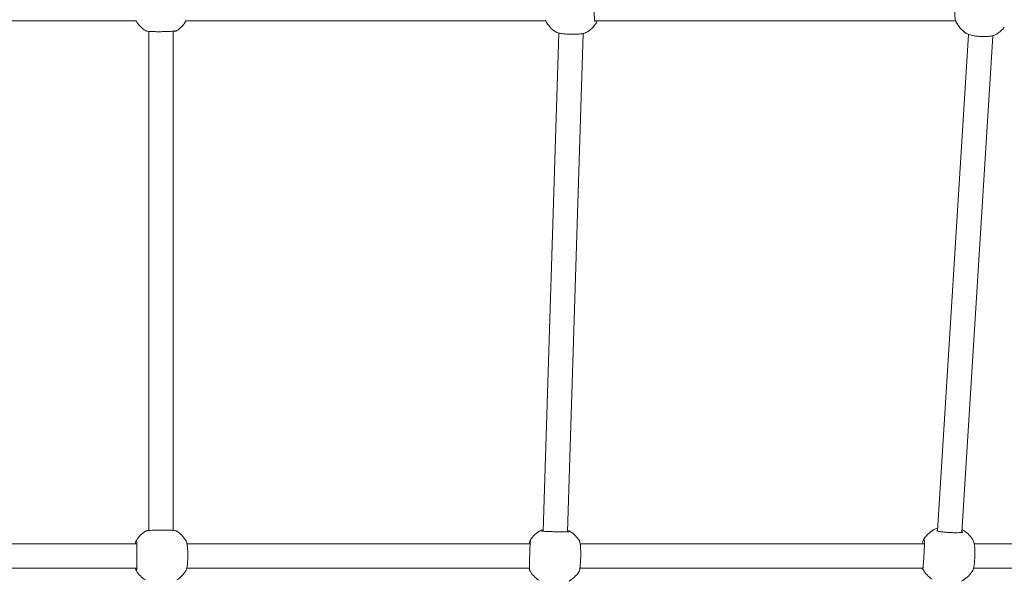
# Model space of a CAD drawing. Units: millimetres. Extents: x 0 to 3487, y 0 to 3747.
# Drawn here: x 2634 to 2699, y 885 to 922 of the extents above; entities that cross this region are included whole.
import ezdxf

# ---------------------------------------------------------------- set-up
doc = ezdxf.new("R2010")
doc.units = ezdxf.units.MM

# ---------------------------------------------------------------- blocks, each defined once
blk = doc.blocks.new('A$C7486674C')
at = {"lineweight": 0, "extrusion": (0, 1, 0)}
for p, q in [((3217.84, 840.949), (3241.524, 840.949)), ((3244.82, 840.949), (3268.46, 840.949)), ((3271.678, 840.949), (3295.407, 840.949)), ((3242.376, 807.419), (3242.377, 840.254)), ((3243.976, 807.428), (3243.977, 840.272)), ((3269.316, 840.145), (3268.295, 807.373)), ((3298.607, 840.512), (3298.578, 840.478)), ((3270.916, 840.112), (3269.894, 807.328)), ((3294.213, 807.386), (3296.249, 840.058)), ((3295.811, 807.296), (3297.847, 839.972)), ((3219.013, 806.549), (3241.576, 806.549)), ((3244.874, 806.549), (3267.44, 806.549)), ((3270.728, 806.549), (3293.361, 806.549)), ((3296.631, 806.549), (3315.431, 806.549)), ((3218.99, 804.949), (3241.575, 804.949)), ((3244.864, 804.949), (3267.39, 804.949)), ((3270.706, 804.949), (3293.254, 804.949)), ((3296.584, 804.949), (3315.243, 804.949))]:
    blk.add_line(p, q, dxfattribs=at)
at = {"lineweight": 0, "extrusion": (0, 0, -1)}
for centre, start, end in [((-3243.16, 841.914), 302.03572, 329.70686), ((-3243.194, 841.914), 210.53065, 237.96609), ((-3270.151, 841.814), 302.87178, 332.87063), ((-3270.186, 841.831), 213.22932, 239.59999), ((-3297.141, 841.722), 303.0516, 334.60937), ((-3297.141, 841.722), 220.86827, 243.01737), ((-3243.167, 805.772), 31.78632, 57.66592), ((-3243.185, 805.772), 122.33746, 148.2151), ((-3269.041, 805.762), 33.57167, 60.20419), ((-3269.041, 805.762), 123.68745, 149.07722), ((-3294.909, 805.824), 33.77152, 63.90754), ((-3294.909, 805.824), 123.92266, 150.49591), ((-3243.167, 805.772), 302.33746, 328.2151), ((-3243.185, 805.772), 211.78632, 237.66592), ((-3269.048, 805.744), 303.68745, 329.07722), ((-3269.048, 805.744), 213.57167, 240.20419), ((-3294.924, 805.788), 303.92266, 330.49591), ((-3294.924, 805.788), 213.77152, 243.90754)]:
    blk.add_arc(centre, 1.9, start, end, dxfattribs=at)
at = {"lineweight": 0}
for points, knots in [([(3295.618, 842.857), (3295.595, 842.827), (3295.577, 842.794), (3295.542, 842.719), (3295.526, 842.675), (3295.496, 842.585), (3295.483, 842.54), (3295.448, 842.402), (3295.428, 842.302), (3295.394, 842.092), (3295.38, 841.985), (3295.36, 841.77), (3295.353, 841.663), (3295.347, 841.459), (3295.349, 841.362), (3295.359, 841.182), (3295.369, 841.101), (3295.394, 840.986), (3295.406, 840.946), (3295.425, 840.907)], [0.02848, 0.02848, 0.02848, 0.02848, 0.216963, 0.216963, 0.421762, 0.421762, 0.595699, 0.595699, 0.923919, 0.923919, 1.239036, 1.239036, 1.551441, 1.551441, 1.866783, 1.866783, 2.195948, 2.195948, 2.411347, 2.411347, 2.411347, 2.411347]), ([(3271.691, 840.887), (3271.691, 840.887), (3271.69, 840.89), (3271.686, 840.905), (3271.682, 840.923), (3271.673, 840.98), (3271.668, 841.026), (3271.66, 841.141), (3271.657, 841.214), (3271.654, 841.377), (3271.654, 841.469), (3271.658, 841.658), (3271.661, 841.757), (3271.671, 841.951), (3271.678, 842.046), (3271.694, 842.222), (3271.703, 842.303), (3271.722, 842.441), (3271.732, 842.499), (3271.749, 842.579), (3271.758, 842.606), (3271.761, 842.612), (3271.761, 842.613), (3271.761, 842.613)], [0.210466, 0.210466, 0.210466, 0.210466, 0.294353, 0.294353, 0.463683, 0.463683, 0.7086, 0.7086, 0.991384, 0.991384, 1.285829, 1.285829, 1.583583, 1.583583, 1.881787, 1.881787, 2.178023, 2.178023, 2.465905, 2.465905, 2.719243, 2.719243, 2.750253, 2.750253, 2.750253, 2.750253]), ([(3268.437, 841.001), (3268.438, 840.997), (3268.439, 840.994), (3268.447, 840.976), (3268.453, 840.961), (3268.461, 840.947)], [2.33913024, 2.33913024, 2.33913024, 2.33913024, 2.35643461, 2.35643461, 2.43044443, 2.43044443, 2.43044443, 2.43044443]), ([(3271.852, 840.949), (3271.836, 840.905), (3271.819, 840.866), (3271.792, 840.816), (3271.784, 840.802), (3271.776, 840.789)], [2.3444941, 2.3444941, 2.3444941, 2.3444941, 2.5330034, 2.5330034, 2.6072195, 2.6072195, 2.6072195, 2.6072195]), ([(3242.152, 840.303), (3242.165, 840.296), (3242.174, 840.292), (3242.203, 840.28), (3242.218, 840.276), (3242.27, 840.265), (3242.309, 840.26), (3242.392, 840.253), (3242.428, 840.25), (3242.542, 840.243), (3242.63, 840.24), (3242.817, 840.235), (3242.917, 840.234), (3243.122, 840.234), (3243.226, 840.235), (3243.43, 840.24), (3243.53, 840.243), (3243.715, 840.251), (3243.8, 840.256), (3243.95, 840.268), (3244.013, 840.275), (3244.087, 840.286), (3244.108, 840.29), (3244.128, 840.295)], [0.15755, 0.15755, 0.15755, 0.15755, 0.20937, 0.20937, 0.330642, 0.330642, 0.593577, 0.593577, 0.76491, 0.76491, 1.085112, 1.085112, 1.394242, 1.394242, 1.700875, 1.700875, 2.0077, 2.0077, 2.317273, 2.317273, 2.636905, 2.636905, 2.786908, 2.786908, 2.786908, 2.786908]), ([(3244.201, 840.303), (3244.189, 840.296), (3244.18, 840.292), (3244.151, 840.28), (3244.136, 840.276), (3244.085, 840.265), (3244.045, 840.26), (3243.989, 840.255), (3243.983, 840.255), (3243.977, 840.254)], [0.1573538, 0.1573538, 0.1573538, 0.1573538, 0.2090114, 0.2090114, 0.3296041, 0.3296041, 0.5925596, 0.5925596, 0.6238158, 0.6238158, 0.6238158, 0.6238158]), ([(3269.12, 840.218), (3269.164, 840.19), (3269.208, 840.174), (3269.3, 840.148), (3269.343, 840.138), (3269.473, 840.114), (3269.568, 840.1), (3269.768, 840.081), (3269.873, 840.073), (3270.085, 840.065), (3270.192, 840.063), (3270.401, 840.065), (3270.503, 840.068), (3270.692, 840.081), (3270.78, 840.09), (3270.938, 840.115), (3271.005, 840.13), (3271.078, 840.158), (3271.091, 840.164), (3271.105, 840.171)], [0.300836, 0.300836, 0.300836, 0.300836, 0.569496, 0.569496, 0.768549, 0.768549, 1.108139, 1.108139, 1.423914, 1.423914, 1.734832, 1.734832, 2.046274, 2.046274, 2.363865, 2.363865, 2.706542, 2.706542, 2.786908, 2.786908, 2.786908, 2.786908]), ([(3271.105, 840.171), (3271.108, 840.173), (3271.111, 840.174), (3271.117, 840.177), (3271.119, 840.178), (3271.123, 840.18), (3271.124, 840.18), (3271.125, 840.181), (3271.125, 840.181), (3271.125, 840.181)], [0, 0, 0, 0, 0.0401042, 0.0401042, 0.0802084, 0.0802084, 0.1203126, 0.1203126, 0.1383512, 0.1383512, 0.1383512, 0.1383512]), ([(3271.123, 840.18), (3271.124, 840.18), (3271.124, 840.18), (3271.127, 840.181), (3271.129, 840.182), (3271.133, 840.184), (3271.136, 840.185), (3271.142, 840.188), (3271.145, 840.19), (3271.148, 840.192)], [0.01013112, 0.01013112, 0.01013112, 0.01013112, 0.01151316, 0.01151316, 0.01726974, 0.01726974, 0.02302632, 0.02302632, 0.0287829, 0.0287829, 0.0287829, 0.0287829]), ([(3296.105, 840.129), (3296.141, 840.106), (3296.18, 840.086), (3296.265, 840.051), (3296.31, 840.036), (3296.403, 840.009), (3296.451, 839.998), (3296.596, 839.966), (3296.701, 839.95), (3296.917, 839.925), (3297.027, 839.917), (3297.244, 839.911), (3297.351, 839.912), (3297.554, 839.923), (3297.65, 839.933), (3297.827, 839.964), (3297.906, 839.985), (3297.983, 840.019), (3297.993, 840.023), (3298.003, 840.028)], [0.409271, 0.409271, 0.409271, 0.409271, 0.610114, 0.610114, 0.797909, 0.797909, 0.968408, 0.968408, 1.294751, 1.294751, 1.610477, 1.610477, 1.924998, 1.924998, 2.245056, 2.245056, 2.586201, 2.586201, 2.637521, 2.637521, 2.637521, 2.637521]), ([(3242.151, 807.378), (3242.163, 807.385), (3242.173, 807.39), (3242.202, 807.402), (3242.218, 807.405), (3242.272, 807.417), (3242.314, 807.422), (3242.369, 807.428), (3242.373, 807.428), (3242.376, 807.428)], [0.0828689, 0.0828689, 0.0828689, 0.0828689, 0.1358283, 0.1358283, 0.2618895, 0.2618895, 0.5322935, 0.5322935, 0.5498473, 0.5498473, 0.5498473, 0.5498473]), ([(3244.201, 807.378), (3244.189, 807.385), (3244.179, 807.39), (3244.15, 807.402), (3244.135, 807.405), (3244.081, 807.417), (3244.039, 807.422), (3243.921, 807.434), (3243.84, 807.439), (3243.662, 807.446), (3243.567, 807.449), (3243.368, 807.452), (3243.264, 807.452), (3243.057, 807.451), (3242.954, 807.449), (3242.759, 807.444), (3242.666, 807.44), (3242.5, 807.43), (3242.426, 807.425), (3242.299, 807.411), (3242.253, 807.405), (3242.202, 807.39), (3242.198, 807.388), (3242.194, 807.387)], [0.082673, 0.082673, 0.082673, 0.082673, 0.135467, 0.135467, 0.260821, 0.260821, 0.531245, 0.531245, 0.871538, 0.871538, 1.183736, 1.183736, 1.491119, 1.491119, 1.797598, 1.797598, 2.105455, 2.105455, 2.418797, 2.418797, 2.759025, 2.759025, 2.786908, 2.786908, 2.786908, 2.786908]), ([(3268.097, 807.411), (3268.143, 807.437), (3268.188, 807.45), (3268.26, 807.466), (3268.279, 807.47), (3268.298, 807.474)], [0.1762255, 0.1762255, 0.1762255, 0.1762255, 0.4489494, 0.4489494, 0.5363356, 0.5363356, 0.5363356, 0.5363356]), ([(3270.011, 807.331), (3270.011, 807.331), (3270.01, 807.331), (3270.005, 807.331), (3269.995, 807.33), (3269.955, 807.328), (3269.917, 807.328), (3269.814, 807.327), (3269.746, 807.327), (3269.589, 807.329), (3269.5, 807.33), (3269.311, 807.334), (3269.211, 807.336), (3269.011, 807.342), (3268.91, 807.345), (3268.719, 807.352), (3268.628, 807.356), (3268.466, 807.363), (3268.394, 807.367), (3268.278, 807.374), (3268.233, 807.377), (3268.189, 807.382), (3268.178, 807.383), (3268.178, 807.383)], [0.083043, 0.083043, 0.083043, 0.083043, 0.114687, 0.114687, 0.259619, 0.259619, 0.516836, 0.516836, 0.811929, 0.811929, 1.112908, 1.112908, 1.414886, 1.414886, 1.71702, 1.71702, 2.019116, 2.019116, 2.320489, 2.320489, 2.616991, 2.616991, 2.782544, 2.782544, 2.782544, 2.782544]), ([(3269.897, 807.42), (3269.953, 807.406), (3270.001, 807.391), (3270.061, 807.363), (3270.078, 807.354), (3270.095, 807.343)], [2.3277855, 2.3277855, 2.3277855, 2.3277855, 2.5852217, 2.5852217, 2.6894228, 2.6894228, 2.6894228, 2.6894228]), ([(3294.073, 807.531), (3294.111, 807.549), (3294.153, 807.564), (3294.208, 807.579), (3294.217, 807.581), (3294.226, 807.583)], [0.3651382, 0.3651382, 0.3651382, 0.3651382, 0.5659505, 0.5659505, 0.6041325, 0.6041325, 0.6041325, 0.6041325]), ([(3295.871, 807.309), (3295.871, 807.309), (3295.871, 807.309), (3295.871, 807.308), (3295.865, 807.306), (3295.841, 807.301), (3295.817, 807.297), (3295.745, 807.288), (3295.692, 807.284), (3295.563, 807.278), (3295.485, 807.276), (3295.313, 807.277), (3295.219, 807.279), (3295.027, 807.287), (3294.928, 807.293), (3294.738, 807.308), (3294.646, 807.317), (3294.478, 807.337), (3294.403, 807.348), (3294.279, 807.37), (3294.229, 807.381), (3294.182, 807.395), (3294.171, 807.398), (3294.157, 807.404), (3294.153, 807.406), (3294.153, 807.406)], [0.210251, 0.210251, 0.210251, 0.210251, 0.214933, 0.214933, 0.330803, 0.330803, 0.52055, 0.52055, 0.77766, 0.77766, 1.064056, 1.064056, 1.359339, 1.359339, 1.657078, 1.657078, 1.954697, 1.954697, 2.249153, 2.249153, 2.531124, 2.531124, 2.646566, 2.646566, 2.744034, 2.744034, 2.744034, 2.744034]), ([(3295.822, 807.475), (3295.866, 807.458), (3295.906, 807.439), (3295.951, 807.413), (3295.96, 807.407), (3295.969, 807.401)], [2.348957, 2.348957, 2.348957, 2.348957, 2.5420749, 2.5420749, 2.5921756, 2.5921756, 2.5921756, 2.5921756]), ([(3241.478, 806.549), (3241.49, 806.611), (3241.504, 806.665), (3241.531, 806.733), (3241.54, 806.753), (3241.552, 806.773)], [2.2545052, 2.2545052, 2.2545052, 2.2545052, 2.5332759, 2.5332759, 2.6546868, 2.6546868, 2.6546868, 2.6546868]), ([(3241.569, 806.692), (3241.569, 806.692), (3241.569, 806.692), (3241.57, 806.69), (3241.57, 806.682), (3241.573, 806.651), (3241.574, 806.618), (3241.577, 806.525), (3241.579, 806.461), (3241.582, 806.312), (3241.583, 806.226), (3241.584, 806.04), (3241.585, 805.942), (3241.585, 805.741), (3241.585, 805.64), (3241.584, 805.445), (3241.583, 805.352), (3241.581, 805.183), (3241.579, 805.107), (3241.576, 804.981), (3241.574, 804.931), (3241.572, 804.882), (3241.571, 804.87), (3241.57, 804.856), (3241.569, 804.852), (3241.569, 804.852)], [0.036786, 0.036786, 0.036786, 0.036786, 0.053486, 0.053486, 0.180044, 0.180044, 0.426498, 0.426498, 0.720649, 0.720649, 1.021794, 1.021794, 1.323967, 1.323967, 1.626234, 1.626234, 1.928481, 1.928481, 2.230338, 2.230338, 2.529215, 2.529215, 2.658062, 2.658062, 2.749996, 2.749996, 2.749996, 2.749996]), ([(3244.8, 804.772), (3244.827, 804.815), (3244.841, 804.858), (3244.865, 804.949), (3244.874, 804.993), (3244.897, 805.123), (3244.908, 805.218), (3244.924, 805.418), (3244.929, 805.523), (3244.934, 805.735), (3244.933, 805.842), (3244.928, 806.051), (3244.922, 806.153), (3244.906, 806.342), (3244.895, 806.43), (3244.868, 806.587), (3244.853, 806.654), (3244.821, 806.733), (3244.812, 806.753), (3244.8, 806.773)], [0.132219, 0.132219, 0.132219, 0.132219, 0.395631, 0.395631, 0.596925, 0.596925, 0.937501, 0.937501, 1.253543, 1.253543, 1.564426, 1.564426, 1.875541, 1.875541, 2.192442, 2.192442, 2.533401, 2.533401, 2.654813, 2.654813, 2.654813, 2.654813]), ([(3267.382, 806.549), (3267.383, 806.556), (3267.385, 806.564), (3267.398, 806.645), (3267.409, 806.703), (3267.436, 806.773), (3267.444, 806.791), (3267.458, 806.812)], [2.1432552, 2.1432552, 2.1432552, 2.1432552, 2.1763925, 2.1763925, 2.5180511, 2.5180511, 2.6397011, 2.6397011, 2.6397011, 2.6397011]), ([(3267.459, 806.749), (3267.454, 806.721), (3267.451, 806.69), (3267.443, 806.592), (3267.438, 806.523), (3267.429, 806.364), (3267.425, 806.276), (3267.417, 806.088), (3267.413, 805.988), (3267.405, 805.785), (3267.402, 805.682), (3267.397, 805.483), (3267.394, 805.387), (3267.391, 805.213), (3267.39, 805.134), (3267.39, 804.999), (3267.39, 804.944), (3267.392, 804.883), (3267.393, 804.866), (3267.395, 804.842), (3267.396, 804.835), (3267.399, 804.82), (3267.4, 804.814), (3267.403, 804.802), (3267.404, 804.797), (3267.409, 804.786), (3267.412, 804.778), (3267.419, 804.767)], [0, 0, 0, 0, 0.276187, 0.276187, 0.605441, 0.605441, 0.914532, 0.914532, 1.220184, 1.220184, 1.524772, 1.524772, 1.829486, 1.829486, 2.135747, 2.135747, 2.447736, 2.447736, 2.604803, 2.604803, 2.683336, 2.683336, 2.722602, 2.722602, 2.74109, 2.74109, 2.761869, 2.761869, 2.761869, 2.761869]), ([(3270.632, 804.693), (3270.646, 804.715), (3270.654, 804.733), (3270.676, 804.793), (3270.686, 804.836), (3270.702, 804.925), (3270.709, 804.964), (3270.725, 805.087), (3270.734, 805.179), (3270.748, 805.374), (3270.754, 805.477), (3270.761, 805.685), (3270.763, 805.791), (3270.763, 805.997), (3270.761, 806.096), (3270.754, 806.281), (3270.749, 806.366), (3270.734, 806.517), (3270.724, 806.58), (3270.704, 806.66), (3270.697, 806.684), (3270.682, 806.712)], [0.147204, 0.147204, 0.147204, 0.147204, 0.273084, 0.273084, 0.537055, 0.537055, 0.716837, 0.716837, 1.04421, 1.04421, 1.356173, 1.356173, 1.664739, 1.664739, 1.973753, 1.973753, 2.287434, 2.287434, 2.620187, 2.620187, 2.786908, 2.786908, 2.786908, 2.786908]), ([(3270.671, 806.738), (3270.676, 806.729), (3270.679, 806.722), (3270.683, 806.713), (3270.684, 806.71), (3270.685, 806.707)], [0.02503973, 0.02503973, 0.02503973, 0.02503973, 0.04297099, 0.04297099, 0.05351318, 0.05351318, 0.05351318, 0.05351318]), ([(3270.682, 806.712), (3270.681, 806.714), (3270.681, 806.716), (3270.68, 806.718), (3270.679, 806.718), (3270.679, 806.718)], [0, 0, 0, 0, 0.03725601, 0.03725601, 0.06744313, 0.06744313, 0.06744313, 0.06744313]), ([(3293.225, 806.549), (3293.236, 806.607), (3293.247, 806.661), (3293.277, 806.775), (3293.294, 806.828), (3293.329, 806.88)], [1.9310186, 1.9310186, 1.9310186, 1.9310186, 2.1590006, 2.1590006, 2.484818, 2.484818, 2.484818, 2.484818]), ([(3293.366, 806.782), (3293.366, 806.763), (3293.366, 806.731), (3293.364, 806.642), (3293.362, 806.58), (3293.356, 806.433), (3293.352, 806.348), (3293.343, 806.164), (3293.338, 806.065), (3293.327, 805.866), (3293.321, 805.764), (3293.309, 805.569), (3293.302, 805.475), (3293.29, 805.305), (3293.284, 805.228), (3293.273, 805.101), (3293.268, 805.049), (3293.263, 804.997), (3293.261, 804.984), (3293.259, 804.972), (3293.259, 804.97), (3293.259, 804.968)], [0, 0, 0, 0, 0.240958, 0.240958, 0.534403, 0.534403, 0.835749, 0.835749, 1.138199, 1.138199, 1.440589, 1.440589, 1.742703, 1.742703, 2.044181, 2.044181, 2.342626, 2.342626, 2.480184, 2.480184, 2.527069, 2.527069, 2.527069, 2.527069]), ([(3296.503, 804.732), (3296.531, 804.773), (3296.546, 804.815), (3296.574, 804.903), (3296.584, 804.946), (3296.603, 805.035), (3296.61, 805.078), (3296.631, 805.213), (3296.643, 805.312), (3296.66, 805.518), (3296.667, 805.625), (3296.674, 805.837), (3296.675, 805.943), (3296.671, 806.145), (3296.667, 806.242), (3296.652, 806.418), (3296.642, 806.497), (3296.617, 806.62), (3296.605, 806.667), (3296.583, 806.712)], [0.302078, 0.302078, 0.302078, 0.302078, 0.559488, 0.559488, 0.762845, 0.762845, 0.933257, 0.933257, 1.256701, 1.256701, 1.569159, 1.569159, 1.879629, 1.879629, 2.192688, 2.192688, 2.51667, 2.51667, 2.786908, 2.786908, 2.786908, 2.786908]), ([(3296.576, 806.728), (3296.575, 806.73), (3296.574, 806.733), (3296.572, 806.738), (3296.571, 806.742), (3296.567, 806.75), (3296.565, 806.755), (3296.562, 806.76)], [0.01698057, 0.01698057, 0.01698057, 0.01698057, 0.02418682, 0.02418682, 0.03224909, 0.03224909, 0.04031137, 0.04031137, 0.04031137, 0.04031137]), ([(3296.583, 806.712), (3296.582, 806.715), (3296.58, 806.718), (3296.578, 806.724), (3296.577, 806.726), (3296.575, 806.729), (3296.575, 806.73), (3296.575, 806.731), (3296.575, 806.731), (3296.575, 806.731)], [0, 0, 0, 0, 0.0401042, 0.0401042, 0.0802084, 0.0802084, 0.1203126, 0.1203126, 0.1281156, 0.1281156, 0.1281156, 0.1281156]), ([(3241.552, 804.772), (3241.525, 804.815), (3241.511, 804.858), (3241.494, 804.922), (3241.491, 804.935), (3241.488, 804.949)], [0.132093, 0.132093, 0.132093, 0.132093, 0.3955063, 0.3955063, 0.4600565, 0.4600565, 0.4600565, 0.4600565]), ([(3267.404, 804.798), (3267.391, 804.826), (3267.384, 804.85), (3267.372, 804.899), (3267.367, 804.923), (3267.363, 804.949)], [0.0106871, 0.0106871, 0.0106871, 0.0106871, 0.1780727, 0.1780727, 0.3140393, 0.3140393, 0.3140393, 0.3140393]), ([(3293.257, 804.884), (3293.257, 804.885), (3293.256, 804.885), (3293.255, 804.888), (3293.254, 804.891), (3293.252, 804.895), (3293.251, 804.898), (3293.249, 804.9)], [0.11590801, 0.11590801, 0.11590801, 0.11590801, 0.1321042, 0.1321042, 0.17220838, 0.17220838, 0.20052092, 0.20052092, 0.20052092, 0.20052092]), ([(3293.27, 804.852), (3293.267, 804.857), (3293.265, 804.862), (3293.262, 804.87), (3293.26, 804.874), (3293.258, 804.88), (3293.257, 804.882), (3293.256, 804.887), (3293.255, 804.89), (3293.254, 804.893), (3293.254, 804.895), (3293.254, 804.897)], [2.74659698, 2.74659698, 2.74659698, 2.74659698, 2.75465928, 2.75465928, 2.76272158, 2.76272158, 2.77078388, 2.77078388, 2.77884618, 2.77884618, 2.78690848, 2.78690848, 2.78690848, 2.78690848])]:
    blk.add_open_spline(points, degree=3, knots=knots, dxfattribs=at)
for points in [[(3241.508, 840.976), (3241.512, 840.969), (3241.516, 840.962), (3241.52, 840.956)], [(3244.128, 840.295), (3244.129, 840.295), (3244.129, 840.296), (3244.129, 840.296)], [(3293.249, 804.9), (3293.242, 804.916), (3293.235, 804.932), (3293.23, 804.949)]]:
    blk.add_open_spline(points, degree=3, dxfattribs=at)

msp = doc.modelspace()

# ---------------------------------------------------------------- block references
msp.add_blockref('A$C7486674C', (-599.705, 80.479))

doc.saveas('drawing.dxf')
